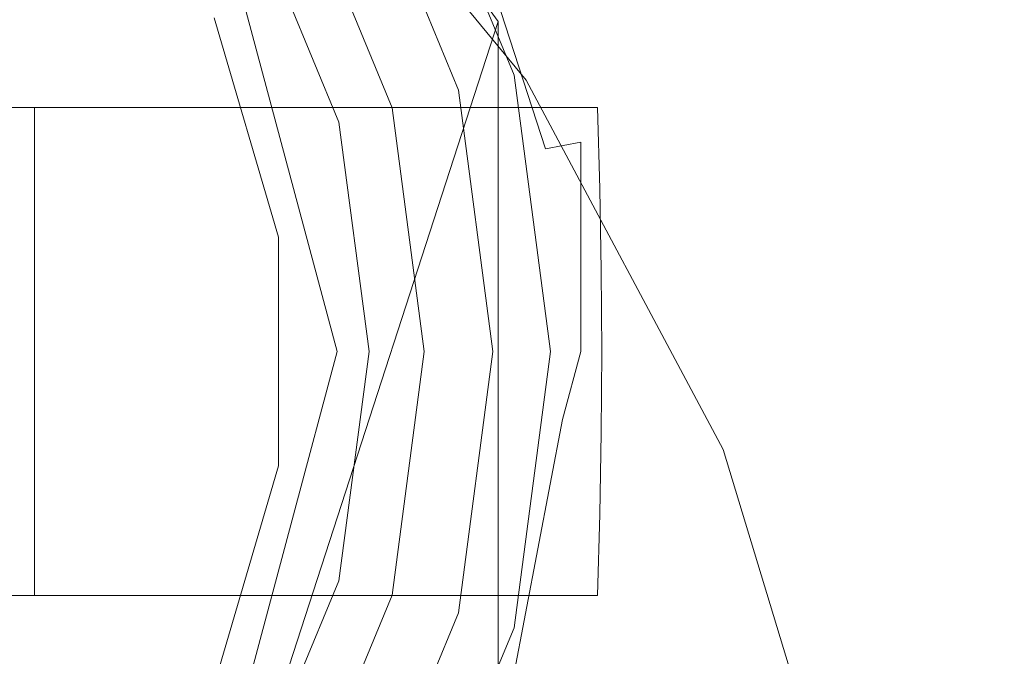
# Model space of a CAD drawing. Extents: x -1683 to -483, y 10963 to 10989.
# Drawn here: x -515 to -514, y 10976 to 10977 of the extents above; entities that cross this region are included whole.
import ezdxf

# ---------------------------------------------------------------- set-up
doc = ezdxf.new("R2010")
doc.units = 0
doc.header["$LTSCALE"] = 500
doc.header["$MEASUREMENT"] = 0
for name, color, linetype in [('BESCO_CZARNY', 7, 'Continuous'), ('BESCO_SZKLO', 7, 'Continuous'), ('RESZTA-3D', 7, 'Continuous')]:
    doc.layers.add(name, color=color, linetype=linetype)

# ---------------------------------------------------------------- blocks, each defined once
blk = doc.blocks.new('IC_120_200C_653_0')
at = {"layer": 'BESCO_CZARNY', "lineweight": 0}
for points, invisible_edges in [([(1177.1273, -2.5003, 2628.4167), (1177.1273, -23.5002, 2628.4167), (28.2661, -23.5002, 2628.4167), (28.2661, -2.5003, 2628.4167)], 15), ([(1175.9288, -23.5001, 29.0782), (1175.9288, -2.5003, 29.0782), (29.4646, -2.5003, 29.0782), (29.4646, -23.5001, 29.0782)], 15), ([(1129.1823, -12.3514, 2650.1003), (1129.1823, -13.6493, 2650.1003), (1177.1273, -23.5003, 2650.1003), (1177.1273, -2.5003, 2650.1003)], 14), ([(5.9928, -21.3001, 1.0993), (5.9928, -4.7002, 1.0993), (1200, -4.7002, 1.0993), (1200, -21.3001, 1.0993)], 15), ([(1160.048, -8.4002, 2.0986), (1160.048, -17.6001, 2.0986), (1200, -21.3001, 2.0986), (1200, -4.7002, 2.0986)], 11), ([(1168.3503, -12.3002, 2648.5017), (1168.5377, -13.0003, 2648.5017), (1177.9264, -7.3003, 2648.5017), (1168.3503, -12.3002, 2648.5017)], 14), ([(1177.9264, -7.3003, 2648.5017), (1168.5377, -13.0003, 2648.5017), (1177.9264, -18.7002, 2648.5017), (1177.9264, -7.3003, 2648.5017)], 15), ([(1168.3503, -12.3002, 2640.0081), (1176.6281, -7.8003, 2640.0081), (1168.5377, -13.0003, 2640.0081), (1168.3503, -12.3002, 2640.0081)], 11), ([(1176.6281, -7.8003, 2640.0081), (1176.6281, -18.2003, 2640.0081), (1168.5377, -13.0003, 2640.0081), (1176.6281, -7.8003, 2640.0081)], 14), ([(28.2661, -8.4003, 2628.4167), (28.2661, -17.6002, 2628.4167), (1177.1273, -17.6002, 2628.4167), (1177.1273, -8.4003, 2628.4167)], 15), ([(29.4646, -10.2002, 5.3961), (1175.9288, -10.2002, 5.3961), (40.0626, -12.491, 5.3961), (29.4646, -10.2002, 5.3961)], 14), ([(40.0626, -12.491, 5.3961), (1175.9288, -10.2002, 5.3961), (1165.3311, -12.491, 5.3961), (40.0626, -12.491, 5.3961)], 15), ([(1165.3311, -12.491, 5.3961), (1175.9288, -10.2002, 5.3961), (1166.5508, -12.491, 5.3961), (1165.3311, -12.491, 5.3961)], 15), ([(1175.9288, -10.2002, 5.3961), (1175.9288, -14.3001, 5.3961), (1166.5508, -12.491, 5.3961), (1175.9288, -10.2002, 5.3961)], 15), ([(28.2661, -15.6066, 2627.2732), (28.2661, -10.394, 2627.2732), (1177.1273, -10.394, 2627.2732), (1177.1273, -15.6066, 2627.2732)], 15), ([(1183.4199, -11.5002, 10.1923), (1183.4199, -14.5001, 10.1923), (1167.439, -15.0001, 10.1923), (1167.439, -11.0002, 10.1923)], 5), ([(1175.6293, -11.9002, 15.0888), (1167.439, -11.0002, 15.0888), (1167.439, -15.0001, 15.0888), (1175.6293, -14.1002, 15.0888)], 3), ([(1167.1394, -11.2503, 2639.4087), (1168.1667, -11.5845, 2639.4087), (1167.1394, -14.7503, 2639.4087), (1166.1121, -14.416, 2639.4087)], 14), ([(1166.1121, -11.5845, 2638.4092), (1165.4772, -12.4595, 2638.4092), (1168.8018, -12.4595, 2638.4092), (1168.1667, -11.5845, 2638.4092)], 10), ([(1167.8829, -11.59, 5.3961), (1166.8647, -12.898, 5.3961), (1167.2474, -13.192, 5.3961), (1168.4127, -12.0253, 5.3961)], 7), ([(1168.1667, -11.5845, 2639.4087), (1168.8018, -12.4595, 2639.4087), (1168.1667, -14.416, 2639.4087), (1167.1394, -14.7503, 2639.4087)], 10), ([(1167.54, -12.2964, 3.4513), (1167.8829, -11.59, 3.9237), (1168.4127, -12.0253, 3.9237), (1167.8646, -12.574, 3.4513)], 13), ([(1168.1667, -11.5845, 2639.4087), (1168.1667, -11.5845, 2638.4092), (1168.8018, -12.4595, 2638.4092), (1168.8018, -12.4595, 2639.4087)], 15), ([(1170.3992, -11.736, 2638.4092), (1168.7755, -12.1406, 2638.4092), (1168.9335, -12.5576, 2638.4092), (1170.5756, -12.3572, 2638.4092)], 15), ([(1167.8569, -12.5387, 2635.8721), (1167.7838, -12.4411, 2635.8721), (1168.4154, -11.8933, 2636.054), (1168.5598, -12.0864, 2636.054)], 15), ([(1168.1368, -12.1521, 2645.7395), (1167.9314, -11.9572, 2645.7395), (1167.5679, -12.436, 2646.8533), (1167.679, -12.5415, 2646.8533)], 15), ([(1168.7592, -12.5233, 2636.054), (1168.6752, -12.2981, 2636.054), (1169.4041, -11.9649, 2636.353), (1169.5278, -12.2974, 2636.353)], 15), ([(1168.4127, -12.0253, 5.3961), (1167.2474, -13.192, 5.3961), (1167.5411, -13.5751, 5.3961), (1168.8475, -12.5557, 5.3961)], 15), ([(1168.4127, -12.0253, 3.9237), (1168.8475, -12.5557, 3.9237), (1168.142, -12.8991, 3.4513), (1167.8646, -12.574, 3.4513)], 15), ([(1168.4127, -12.0253, 5.3961), (1168.8475, -12.5557, 5.3961), (1168.8475, -12.5557, 3.9237), (1168.4127, -12.0253, 3.9237)], 2), ([(1167.8569, -12.5387, 2635.8721), (1168.5598, -12.0864, 2636.054), (1168.0211, -12.6003, 2635.8896), (1167.8569, -12.5387, 2635.8721)], 15), ([(1168.5598, -12.0864, 2636.054), (1168.6752, -12.2981, 2636.054), (1168.0211, -12.6003, 2635.8896), (1168.5598, -12.0864, 2636.054)], 15), ([(1170.2482, -12.0862, 2636.7629), (1170.3466, -12.5387, 2636.7629), (1169.6036, -12.6455, 2636.353), (1169.5278, -12.2974, 2636.353)], 15), ([(1168.3359, -12.4532, 2641.1572), (1168.6532, -12.1253, 2641.407), (1168.8278, -12.5474, 2641.407), (1168.4414, -12.8129, 2641.1572)], 5), ([(1168.3359, -12.4532, 2644.1545), (1168.4414, -12.8129, 2644.1545), (1168.8278, -12.5474, 2643.905), (1168.6532, -12.1253, 2643.905)], 14), ([(1168.3359, -12.4532, 2643.5552), (1168.4414, -12.8129, 2643.5552), (1168.8278, -12.5474, 2643.3054), (1168.6532, -12.1253, 2643.3054)], 14), ([(1168.3359, -12.4532, 2642.3562), (1168.4414, -12.8129, 2642.3562), (1168.8278, -12.5474, 2642.1062), (1168.6532, -12.1253, 2642.1062)], 14), ([(1168.3359, -12.4532, 2639.958), (1168.6532, -12.1253, 2640.2078), (1168.8278, -12.5474, 2640.2078), (1168.4414, -12.8129, 2639.958)], 7), ([(1168.3359, -12.4532, 2638.7588), (1168.4414, -12.8129, 2638.7588), (1168.8278, -12.5474, 2638.5093), (1168.6532, -12.1253, 2638.5093)], 14), ([(1168.3359, -12.4532, 2642.9556), (1168.4414, -12.8129, 2642.9556), (1168.8278, -12.5474, 2642.7058), (1168.6532, -12.1253, 2642.7058)], 14), ([(1168.3359, -12.4532, 2642.9556), (1168.6532, -12.1253, 2643.2053), (1168.8278, -12.5474, 2643.2053), (1168.4414, -12.8129, 2642.9556)], 15), ([(1168.3359, -12.4532, 2640.5576), (1168.6532, -12.1253, 2640.8071), (1168.8278, -12.5474, 2640.8071), (1168.4414, -12.8129, 2640.5576)], 5), ([(1168.3359, -12.4532, 2639.3584), (1168.6532, -12.1253, 2639.6082), (1168.8278, -12.5474, 2639.6082), (1168.4414, -12.8129, 2639.3584)], 7), ([(1168.3359, -12.4532, 2643.5552), (1168.6532, -12.1253, 2643.8047), (1168.8278, -12.5474, 2643.8047), (1168.4414, -12.8129, 2643.5552)], 15), ([(1168.3359, -12.4532, 2638.7588), (1168.6532, -12.1253, 2639.0088), (1168.8278, -12.5474, 2639.0088), (1168.4414, -12.8129, 2638.7588)], 15), ([(1168.3359, -12.4532, 2641.1572), (1168.4414, -12.8129, 2641.1572), (1168.8278, -12.5474, 2640.9072), (1168.6532, -12.1253, 2640.9072)], 11), ([(1168.3359, -12.4532, 2644.1545), (1168.6532, -12.1253, 2644.4043), (1168.8278, -12.5474, 2644.4043), (1168.4414, -12.8129, 2644.1545)], 15), ([(1168.3359, -12.4532, 2641.7566), (1168.6532, -12.1253, 2642.0063), (1168.8278, -12.5474, 2642.0063), (1168.4414, -12.8129, 2641.7566)], 7), ([(1168.3359, -12.4532, 2640.5576), (1168.4414, -12.8129, 2640.5576), (1168.8278, -12.5474, 2640.3076), (1168.6532, -12.1253, 2640.3076)], 15), ([(1168.3359, -12.4532, 2641.7566), (1168.4414, -12.8129, 2641.7566), (1168.8278, -12.5474, 2641.5068), (1168.6532, -12.1253, 2641.5068)], 11), ([(1168.3359, -12.4532, 2639.958), (1168.4414, -12.8129, 2639.958), (1168.8278, -12.5474, 2639.7083), (1168.6532, -12.1253, 2639.7083)], 15), ([(1168.3359, -12.4532, 2639.3584), (1168.4414, -12.8129, 2639.3584), (1168.8278, -12.5474, 2639.1086), (1168.6532, -12.1253, 2639.1086)], 15), ([(1168.3359, -12.4532, 2644.7544), (1168.4414, -12.8129, 2644.7544), (1168.8278, -12.5474, 2644.5049), (1168.6532, -12.1253, 2644.5049)], 14), ([(1168.3359, -12.4532, 2642.3562), (1168.6532, -12.1253, 2642.6057), (1168.8278, -12.5474, 2642.6057), (1168.4414, -12.8129, 2642.3562)], 15), ([(1168.6532, -12.1253, 2639.1086), (1168.8278, -12.5474, 2639.1086), (1168.8278, -12.5474, 2639.0088), (1168.6532, -12.1253, 2639.0088)], 10), ([(1168.6532, -12.1253, 2642.1062), (1168.8278, -12.5474, 2642.1062), (1168.8278, -12.5474, 2642.0063), (1168.6532, -12.1253, 2642.0063)], 10), ([(1168.6532, -12.1253, 2643.3054), (1168.8278, -12.5474, 2643.3054), (1168.8278, -12.5474, 2643.2053), (1168.6532, -12.1253, 2643.2053)], 10), ([(1168.6532, -12.1253, 2640.3076), (1168.8278, -12.5474, 2640.3076), (1168.8278, -12.5474, 2640.2078), (1168.6532, -12.1253, 2640.2078)], 10), ([(1168.6532, -12.1253, 2643.905), (1168.8278, -12.5474, 2643.905), (1168.8278, -12.5474, 2643.8047), (1168.6532, -12.1253, 2643.8047)], 10), ([(1168.6532, -12.1253, 2639.7083), (1168.8278, -12.5474, 2639.7083), (1168.8278, -12.5474, 2639.6082), (1168.6532, -12.1253, 2639.6082)], 10), ([(1168.8278, -12.5474, 2638.5093), (1168.7421, -12.2452, 2638.4448), (1168.6532, -12.1253, 2638.5093), (1168.8278, -12.5474, 2638.5093)], 11), ([(1168.6532, -12.1253, 2642.7058), (1168.8278, -12.5474, 2642.7058), (1168.8278, -12.5474, 2642.6057), (1168.6532, -12.1253, 2642.6057)], 10), ([(1168.6532, -12.1253, 2644.5049), (1168.8278, -12.5474, 2644.5049), (1168.8278, -12.5474, 2644.4043), (1168.6532, -12.1253, 2644.4043)], 10), ([(1168.6532, -12.1253, 2641.5068), (1168.8278, -12.5474, 2641.5068), (1168.8278, -12.5474, 2641.407), (1168.6532, -12.1253, 2641.407)], 15), ([(1168.6532, -12.1253, 2640.9072), (1168.8278, -12.5474, 2640.9072), (1168.8278, -12.5474, 2640.8071), (1168.6532, -12.1253, 2640.8071)], 15), ([(1168.2958, -12.3866, 2645.7395), (1168.1368, -12.1521, 2645.7395), (1167.679, -12.5415, 2646.8533), (1167.7649, -12.6683, 2646.8533)], 13), ([(1168.9335, -12.5576, 2638.4092), (1168.7755, -12.1406, 2638.4092), (1168.7957, -12.22, 2638.4109), (1168.9335, -12.5576, 2638.4092)], 15), ([(1168.3359, -12.4532, 2644.7544), (1168.5714, -12.1726, 2644.9497), (1168.7366, -12.5718, 2644.9497), (1168.4414, -12.8129, 2644.7544)], 13), ([(1168.5714, -12.1726, 2644.9497), (1168.474, -12.2288, 2645.2234), (1168.6279, -12.601, 2645.2234), (1168.7366, -12.5718, 2644.9497)], 15), ([(1168.3359, -12.4532, 2645.354), (1168.4414, -12.8129, 2645.354), (1168.6279, -12.601, 2645.2234), (1168.474, -12.2288, 2645.2234)], 10), ([(1168.7421, -12.2452, 2638.4448), (1168.8794, -12.668, 2638.4448), (1168.9375, -12.6569, 2638.4109), (1168.7957, -12.22, 2638.4109)], 12), ([(1168.9375, -12.6569, 2638.4109), (1168.9335, -12.5576, 2638.4092), (1168.7957, -12.22, 2638.4109), (1168.9375, -12.6569, 2638.4109)], 15), ([(1168.8794, -12.668, 2638.4448), (1168.7421, -12.2452, 2638.4448), (1168.8278, -12.5474, 2638.5093), (1168.8794, -12.668, 2638.4448)], 15), ([(1168.5405, -12.6244, 2645.4319), (1168.3956, -12.2742, 2645.4319), (1168.2958, -12.3866, 2645.7395), (1168.4004, -12.6497, 2645.7395)], 14), ([(1168.3956, -12.2742, 2645.4319), (1168.5405, -12.6244, 2645.4319), (1168.3359, -12.4532, 2645.354), (1168.3956, -12.2742, 2645.4319)], 15), ([(1168.6752, -12.2981, 2636.054), (1168.4973, -12.6003, 2635.981), (1168.0211, -12.6003, 2635.8896), (1168.6752, -12.2981, 2636.054)], 15), ([(1168.3503, -12.3002, 2640.0081), (1168.5377, -13.0003, 2640.0081), (1168.5377, -13.0003, 2648.5017), (1168.3503, -12.3002, 2648.5017)], 15), ([(1168.6752, -12.2981, 2636.054), (1168.7592, -12.5233, 2636.054), (1168.4973, -12.6003, 2635.981), (1168.6752, -12.2981, 2636.054)], 15), ([(1168.7592, -12.5233, 2636.054), (1169.5278, -12.2974, 2636.353), (1168.9646, -12.6003, 2636.1099), (1168.7592, -12.5233, 2636.054)], 15), ([(1168.9646, -12.6003, 2636.1099), (1169.5278, -12.2974, 2636.353), (1169.6036, -12.6455, 2636.353), (1168.9684, -12.7335, 2636.1033)], 7), ([(1168.9335, -12.5576, 2638.4092), (1168.9872, -13.0003, 2638.4092), (1170.6353, -13.0003, 2638.4092), (1170.5756, -12.3572, 2638.4092)], 11), ([(1167.7649, -12.6683, 2646.8533), (1167.8215, -12.8106, 2646.8533), (1168.4004, -12.6497, 2645.7395), (1168.2958, -12.3866, 2645.7395)], 15), ([(1165.4772, -12.4595, 2638.4092), (1165.4772, -13.5411, 2638.4092), (1168.8018, -13.5411, 2638.4092), (1168.8018, -12.4595, 2638.4092)], 14), ([(1168.8018, -13.5411, 2639.4087), (1168.1667, -14.416, 2639.4087), (1168.8018, -12.4595, 2639.4087), (1168.8018, -13.5411, 2639.4087)], 8), ([(1168.3359, -12.4532, 2645.354), (1168.5405, -12.6244, 2645.4319), (1168.4414, -12.8129, 2645.354), (1168.3359, -12.4532, 2645.354)], 15), ([(1168.8018, -12.4595, 2639.4087), (1168.8018, -12.4595, 2638.4092), (1168.8018, -13.5411, 2638.4092), (1168.8018, -13.5411, 2639.4087)], 13), ([(1166.5508, -12.491, 5.3961), (1175.9288, -14.3001, 5.3961), (1167.5645, -13.1706, 5.3961), (1166.5508, -12.491, 5.3961)], 15), ([(1168.7592, -12.5233, 2636.054), (1168.9646, -12.6003, 2636.1099), (1168.4973, -12.6003, 2635.981), (1168.7592, -12.5233, 2636.054)], 15), ([(1167.5389, -12.6003, 2635.8379), (1167.8569, -12.5387, 2635.8721), (1168.0211, -12.6003, 2635.8896), (1167.5389, -12.6003, 2635.8379)], 15), ([(1170.1107, -13.0003, 2636.6001), (1169.5541, -13.0003, 2636.3193), (1169.6036, -12.6455, 2636.353), (1170.3466, -12.5387, 2636.7629)], 15), ([(1168.8475, -12.5557, 5.3961), (1167.5411, -13.5751, 5.3961), (1167.7257, -14.0213, 5.3961), (1169.1705, -13.1608, 5.3961)], 15), ([(1168.8475, -12.5557, 3.9237), (1169.1705, -13.1608, 3.9237), (1168.365, -13.2635, 3.4513), (1168.142, -12.8991, 3.4513)], 15), ([(1168.8873, -13.0003, 2638.5093), (1168.8278, -12.5474, 2638.5093), (1168.4414, -12.8129, 2638.7588), (1168.8873, -13.0003, 2638.5093)], 15), ([(1168.8278, -12.5474, 2639.0088), (1168.8873, -13.0003, 2639.0088), (1168.4414, -12.8129, 2638.7588), (1168.8278, -12.5474, 2639.0088)], 15), ([(1168.8873, -13.0003, 2639.1086), (1168.8278, -12.5474, 2639.1086), (1168.4414, -12.8129, 2639.3584), (1168.8873, -13.0003, 2639.1086)], 15), ([(1168.8278, -12.5474, 2639.6082), (1168.8873, -13.0003, 2639.6082), (1168.4414, -12.8129, 2639.3584), (1168.8278, -12.5474, 2639.6082)], 15), ([(1168.8873, -13.0003, 2639.7083), (1168.8278, -12.5474, 2639.7083), (1168.4414, -12.8129, 2639.958), (1168.8873, -13.0003, 2639.7083)], 15), ([(1168.8278, -12.5474, 2640.2078), (1168.8873, -13.0003, 2640.2078), (1168.4414, -12.8129, 2639.958), (1168.8278, -12.5474, 2640.2078)], 15), ([(1168.8873, -13.0003, 2640.3076), (1168.8278, -12.5474, 2640.3076), (1168.4414, -12.8129, 2640.5576), (1168.8873, -13.0003, 2640.3076)], 15), ([(1168.8278, -12.5474, 2640.8071), (1168.8873, -13.0003, 2640.8071), (1168.4414, -12.8129, 2640.5576), (1168.8278, -12.5474, 2640.8071)], 15), ([(1168.8873, -13.0003, 2640.9072), (1168.8278, -12.5474, 2640.9072), (1168.4414, -12.8129, 2641.1572), (1168.8873, -13.0003, 2640.9072)], 15), ([(1168.8278, -12.5474, 2641.407), (1168.8873, -13.0003, 2641.407), (1168.4414, -12.8129, 2641.1572), (1168.8278, -12.5474, 2641.407)], 15), ([(1168.8873, -13.0003, 2641.5068), (1168.8278, -12.5474, 2641.5068), (1168.4414, -12.8129, 2641.7566), (1168.8873, -13.0003, 2641.5068)], 15), ([(1168.8278, -12.5474, 2642.0063), (1168.8873, -13.0003, 2642.0063), (1168.4414, -12.8129, 2641.7566), (1168.8278, -12.5474, 2642.0063)], 14), ([(1168.8873, -13.0003, 2642.1062), (1168.8278, -12.5474, 2642.1062), (1168.4414, -12.8129, 2642.3562), (1168.8873, -13.0003, 2642.1062)], 14), ([(1168.8278, -12.5474, 2642.6057), (1168.8873, -13.0003, 2642.6057), (1168.4414, -12.8129, 2642.3562), (1168.8278, -12.5474, 2642.6057)], 15), ([(1168.8873, -13.0003, 2642.7058), (1168.8278, -12.5474, 2642.7058), (1168.4414, -12.8129, 2642.9556), (1168.8873, -13.0003, 2642.7058)], 15), ([(1168.8278, -12.5474, 2643.2053), (1168.8873, -13.0003, 2643.2053), (1168.4414, -12.8129, 2642.9556), (1168.8278, -12.5474, 2643.2053)], 15), ([(1168.8873, -13.0003, 2643.3054), (1168.8278, -12.5474, 2643.3054), (1168.4414, -12.8129, 2643.5552), (1168.8873, -13.0003, 2643.3054)], 15), ([(1168.8278, -12.5474, 2643.8047), (1168.8873, -13.0003, 2643.8047), (1168.4414, -12.8129, 2643.5552), (1168.8278, -12.5474, 2643.8047)], 15), ([(1168.8873, -13.0003, 2643.905), (1168.8278, -12.5474, 2643.905), (1168.4414, -12.8129, 2644.1545), (1168.8873, -13.0003, 2643.905)], 15), ([(1168.8278, -12.5474, 2644.4043), (1168.8873, -13.0003, 2644.4043), (1168.4414, -12.8129, 2644.1545), (1168.8278, -12.5474, 2644.4043)], 15), ([(1168.8873, -13.0003, 2644.5049), (1168.8278, -12.5474, 2644.5049), (1168.4414, -12.8129, 2644.7544), (1168.8873, -13.0003, 2644.5049)], 15), ([(1168.8278, -12.5474, 2639.1086), (1168.8873, -13.0003, 2639.1086), (1168.8873, -13.0003, 2639.0088), (1168.8278, -12.5474, 2639.0088)], 10), ([(1168.8278, -12.5474, 2640.3076), (1168.8873, -13.0003, 2640.3076), (1168.8873, -13.0003, 2640.2078), (1168.8278, -12.5474, 2640.2078)], 10), ([(1168.8278, -12.5474, 2643.905), (1168.8873, -13.0003, 2643.905), (1168.8873, -13.0003, 2643.8047), (1168.8278, -12.5474, 2643.8047)], 10), ([(1168.8278, -12.5474, 2641.5068), (1168.8873, -13.0003, 2641.5068), (1168.8873, -13.0003, 2641.407), (1168.8278, -12.5474, 2641.407)], 10), ([(1168.8278, -12.5474, 2643.3054), (1168.8873, -13.0003, 2643.3054), (1168.8873, -13.0003, 2643.2053), (1168.8278, -12.5474, 2643.2053)], 10), ([(1168.8278, -12.5474, 2639.7083), (1168.8873, -13.0003, 2639.7083), (1168.8873, -13.0003, 2639.6082), (1168.8278, -12.5474, 2639.6082)], 10), ([(1168.8278, -12.5474, 2644.5049), (1168.8873, -13.0003, 2644.5049), (1168.8873, -13.0003, 2644.4043), (1168.8278, -12.5474, 2644.4043)], 10), ([(1168.8278, -12.5474, 2642.7058), (1168.8873, -13.0003, 2642.7058), (1168.8873, -13.0003, 2642.6057), (1168.8278, -12.5474, 2642.6057)], 10), ([(1168.8278, -12.5474, 2638.5093), (1168.9008, -13.0003, 2638.4592), (1168.8794, -12.668, 2638.4448), (1168.8278, -12.5474, 2638.5093)], 15), ([(1168.8873, -13.0003, 2638.5093), (1168.9008, -13.0003, 2638.4592), (1168.8278, -12.5474, 2638.5093), (1168.8873, -13.0003, 2638.5093)], 11), ([(1168.8278, -12.5474, 2640.9072), (1168.8873, -13.0003, 2640.9072), (1168.8873, -13.0003, 2640.8071), (1168.8278, -12.5474, 2640.8071)], 10), ([(1168.8278, -12.5474, 2642.1062), (1168.8873, -13.0003, 2642.1062), (1168.8873, -13.0003, 2642.0063), (1168.8278, -12.5474, 2642.0063)], 15), ([(1168.8475, -12.5557, 5.3961), (1169.1705, -13.1608, 5.3961), (1169.1705, -13.1608, 3.9237), (1168.8475, -12.5557, 3.9237)], 10), ([(1168.9872, -13.0003, 2638.4092), (1168.9335, -12.5576, 2638.4092), (1168.9375, -12.6569, 2638.4109), (1168.9872, -13.0003, 2638.4092)], 15), ([(1167.8646, -12.574, 3.4513), (1168.142, -12.8991, 3.4513), (1167.439, -13.4103, 3.0913), (1167.2504, -13.1891, 3.0913)], 15), ([(1168.4414, -12.8129, 2644.7544), (1168.7366, -12.5718, 2644.9497), (1168.7928, -13.0003, 2644.9497), (1168.4414, -13.1877, 2644.7544)], 5), ([(1168.6279, -12.601, 2645.2234), (1168.7186, -13.0003, 2645.1326), (1168.7561, -13.0003, 2645.0413), (1168.7366, -12.5718, 2644.9497)], 15), ([(1168.7561, -13.0003, 2645.0413), (1168.7928, -13.0003, 2644.9497), (1168.7366, -12.5718, 2644.9497), (1168.7561, -13.0003, 2645.0413)], 15), ([(1168.0414, -13.4002, 2637.7097), (1167.5389, -13.4002, 2637.7097), (1167.5389, -12.6003, 2637.7097), (1168.0414, -12.6003, 2637.7097)], 15), ([(1168.4973, -12.6003, 2635.981), (1168.0414, -12.6003, 2637.7097), (1168.0211, -12.6003, 2635.8896), (1168.4973, -12.6003, 2635.981)], 11), ([(1168.9714, -13.0003, 2636.0979), (1168.0414, -13.4002, 2637.7097), (1168.0414, -12.6003, 2637.7097), (1168.9707, -12.8669, 2636.0996)], 5), ([(1168.0414, -12.6003, 2637.7097), (1168.9646, -12.6003, 2636.1099), (1168.9684, -12.7335, 2636.1033), (1168.0414, -12.6003, 2637.7097)], 14), ([(1168.9707, -12.8669, 2636.0996), (1168.0414, -12.6003, 2637.7097), (1168.9684, -12.7335, 2636.1033), (1168.9707, -12.8669, 2636.0996)], 11), ([(1168.9646, -12.6003, 2636.1099), (1168.0414, -12.6003, 2637.7097), (1168.4973, -12.6003, 2635.981), (1168.9646, -12.6003, 2636.1099)], 11), ([(1168.6805, -13.0003, 2645.2234), (1168.6279, -12.601, 2645.2234), (1168.4414, -12.8129, 2645.354), (1168.6805, -13.0003, 2645.2234)], 15), ([(1168.6805, -13.0003, 2645.2234), (1168.7186, -13.0003, 2645.1326), (1168.6279, -12.601, 2645.2234), (1168.6805, -13.0003, 2645.2234)], 11), ([(1168.5405, -12.6244, 2645.4319), (1168.4004, -12.6497, 2645.7395), (1168.4463, -12.9294, 2645.7395), (1168.59, -13.0003, 2645.4319)], 7), ([(1168.5405, -12.6244, 2645.4319), (1168.59, -13.0003, 2645.4319), (1168.4414, -12.8129, 2645.354), (1168.5405, -12.6244, 2645.4319)], 15), ([(1168.4004, -12.6497, 2645.7395), (1167.8215, -12.8106, 2646.8533), (1168.4463, -12.9294, 2645.7395), (1168.4004, -12.6497, 2645.7395)], 15), ([(1168.9707, -12.8669, 2636.0996), (1168.9684, -12.7335, 2636.1033), (1169.6036, -12.6455, 2636.353), (1169.5541, -13.0003, 2636.3193)], 15), ([(1168.8794, -12.668, 2638.4448), (1168.9008, -13.0003, 2638.4592), (1168.9374, -13.0003, 2638.4226), (1168.9375, -12.6569, 2638.4109)], 11), ([(1168.9374, -13.0003, 2638.4226), (1168.9872, -13.0003, 2638.4092), (1168.9375, -12.6569, 2638.4109), (1168.9374, -13.0003, 2638.4226)], 15), ([(1167.8215, -12.8106, 2646.8533), (1167.8462, -12.9619, 2646.8533), (1168.1686, -13.0003, 2646.2908), (1167.8215, -12.8106, 2646.8533)], 15), ([(1168.4463, -12.9294, 2645.7395), (1167.8215, -12.8106, 2646.8533), (1168.1686, -13.0003, 2646.2908), (1168.4463, -12.9294, 2645.7395)], 15), ([(1168.4414, -13.1877, 2639.958), (1168.8278, -13.4532, 2639.7083), (1168.8873, -13.0003, 2639.7083), (1168.4414, -12.8129, 2639.958)], 5), ([(1168.4414, -13.1877, 2642.3562), (1168.8278, -13.4532, 2642.1062), (1168.8873, -13.0003, 2642.1062), (1168.4414, -12.8129, 2642.3562)], 5), ([(1168.4414, -13.1877, 2644.1545), (1168.4414, -12.8129, 2644.1545), (1168.8873, -13.0003, 2644.4043), (1168.8278, -13.4532, 2644.4043)], 14), ([(1168.4414, -13.1877, 2639.3584), (1168.8278, -13.4532, 2639.1086), (1168.8873, -13.0003, 2639.1086), (1168.4414, -12.8129, 2639.3584)], 5), ([(1168.4414, -13.1877, 2643.5552), (1168.4414, -12.8129, 2643.5552), (1168.8873, -13.0003, 2643.8047), (1168.8278, -13.4532, 2643.8047)], 10), ([(1168.4414, -13.1877, 2640.5576), (1168.4414, -12.8129, 2640.5576), (1168.8873, -13.0003, 2640.8071), (1168.8278, -13.4532, 2640.8071)], 10), ([(1168.4414, -13.1877, 2640.5576), (1168.8278, -13.4532, 2640.3076), (1168.8873, -13.0003, 2640.3076), (1168.4414, -12.8129, 2640.5576)], 13), ([(1168.4414, -13.1877, 2644.1545), (1168.8278, -13.4532, 2643.905), (1168.8873, -13.0003, 2643.905), (1168.4414, -12.8129, 2644.1545)], 13), ([(1168.4414, -13.1877, 2643.5552), (1168.8278, -13.4532, 2643.3054), (1168.8873, -13.0003, 2643.3054), (1168.4414, -12.8129, 2643.5552)], 15), ([(1168.4414, -13.1877, 2642.9556), (1168.4414, -12.8129, 2642.9556), (1168.8873, -13.0003, 2643.2053), (1168.8278, -13.4532, 2643.2053)], 14), ([(1168.4414, -13.1877, 2638.7588), (1168.8278, -13.4532, 2638.5093), (1168.8873, -13.0003, 2638.5093), (1168.4414, -12.8129, 2638.7588)], 5), ([(1168.4414, -13.1877, 2641.1572), (1168.4414, -12.8129, 2641.1572), (1168.8873, -13.0003, 2641.407), (1168.8278, -13.4532, 2641.407)], 14), ([(1168.4414, -13.1877, 2642.3562), (1168.4414, -12.8129, 2642.3562), (1168.8873, -13.0003, 2642.6057), (1168.8278, -13.4532, 2642.6057)], 15), ([(1168.4414, -13.1877, 2639.3584), (1168.4414, -12.8129, 2639.3584), (1168.8873, -13.0003, 2639.6082), (1168.8278, -13.4532, 2639.6082)], 15), ([(1168.4414, -13.1877, 2641.7566), (1168.4414, -12.8129, 2641.7566), (1168.8873, -13.0003, 2642.0063), (1168.8278, -13.4532, 2642.0063)], 10), ([(1168.4414, -13.1877, 2642.9556), (1168.8278, -13.4532, 2642.7058), (1168.8873, -13.0003, 2642.7058), (1168.4414, -12.8129, 2642.9556)], 15), ([(1168.4414, -13.1877, 2641.7566), (1168.8278, -13.4532, 2641.5068), (1168.8873, -13.0003, 2641.5068), (1168.4414, -12.8129, 2641.7566)], 15), ([(1168.4414, -13.1877, 2639.958), (1168.4414, -12.8129, 2639.958), (1168.8873, -13.0003, 2640.2078), (1168.8278, -13.4532, 2640.2078)], 15), ([(1168.4414, -13.1877, 2641.1572), (1168.8278, -13.4532, 2640.9072), (1168.8873, -13.0003, 2640.9072), (1168.4414, -12.8129, 2641.1572)], 13), ([(1168.4414, -13.1877, 2644.7544), (1168.8278, -13.4532, 2644.5049), (1168.8873, -13.0003, 2644.5049), (1168.4414, -12.8129, 2644.7544)], 15), ([(1168.4414, -13.1877, 2638.7588), (1168.4414, -12.8129, 2638.7588), (1168.8873, -13.0003, 2639.0088), (1168.8278, -13.4532, 2639.0088)], 11), ([(1168.4414, -13.1877, 2645.354), (1168.6805, -13.0003, 2645.2234), (1168.4414, -12.8129, 2645.354), (1168.4414, -13.1877, 2645.354)], 11), ([(1168.4414, -12.8129, 2645.354), (1168.59, -13.0003, 2645.4319), (1168.4414, -13.1877, 2645.354), (1168.4414, -12.8129, 2645.354)], 15), ([(1168.9714, -13.0003, 2636.0979), (1168.9707, -12.8669, 2636.0996), (1169.5541, -13.0003, 2636.3193), (1168.9714, -13.0003, 2636.0979)], 15), ([(1167.439, -13.4103, 3.0913), (1168.142, -12.8991, 3.4513), (1168.365, -13.2635, 3.4513), (1167.5909, -13.6584, 3.0913)], 15), ([(1168.4463, -12.9294, 2645.7395), (1168.1686, -13.0003, 2646.2908), (1168.59, -13.0003, 2645.4319), (1168.4463, -12.9294, 2645.7395)], 15), ([(1168.1686, -13.0003, 2646.2908), (1167.8462, -12.9619, 2646.8533), (1167.6841, -13.0003, 2647.1157), (1168.1686, -13.0003, 2646.2908)], 15), ([(1167.6841, -13.0003, 2647.1157), (1167.838, -13.115, 2646.8533), (1168.1686, -13.0003, 2646.2908), (1167.6841, -13.0003, 2647.1157)], 15), ([(1167.838, -13.115, 2646.8533), (1168.4309, -13.2123, 2645.7395), (1168.1686, -13.0003, 2646.2908), (1167.838, -13.115, 2646.8533)], 15), ([(1168.9707, -13.1337, 2636.0996), (1168.0414, -13.4002, 2637.7097), (1168.9714, -13.0003, 2636.0979), (1168.9707, -13.1337, 2636.0996)], 11), ([(1168.1686, -13.0003, 2646.2908), (1168.4309, -13.2123, 2645.7395), (1168.59, -13.0003, 2645.4319), (1168.1686, -13.0003, 2646.2908)], 15), ([(1168.5377, -13.0003, 2648.5017), (1168.3503, -13.7003, 2648.5017), (1177.9264, -18.7002, 2648.5017), (1168.5377, -13.0003, 2648.5017)], 14), ([(1176.6281, -18.2003, 2640.0081), (1168.3503, -13.7003, 2640.0081), (1168.5377, -13.0003, 2640.0081), (1176.6281, -18.2003, 2640.0081)], 13), ([(1168.3503, -13.7003, 2648.5017), (1168.5377, -13.0003, 2648.5017), (1168.5377, -13.0003, 2640.0081), (1168.3503, -13.7003, 2640.0081)], 15), ([(1168.5405, -13.3761, 2645.4319), (1168.59, -13.0003, 2645.4319), (1168.4309, -13.2123, 2645.7395), (1168.3551, -13.4852, 2645.7395)], 14), ([(1168.7928, -13.0003, 2644.9497), (1168.7366, -13.4288, 2644.9497), (1168.4414, -13.1877, 2644.7544), (1168.7928, -13.0003, 2644.9497)], 14), ([(1168.6279, -13.3996, 2645.2234), (1168.6805, -13.0003, 2645.2234), (1168.4414, -13.1877, 2645.354), (1168.6279, -13.3996, 2645.2234)], 15), ([(1168.59, -13.0003, 2645.4319), (1168.5405, -13.3761, 2645.4319), (1168.4414, -13.1877, 2645.354), (1168.59, -13.0003, 2645.4319)], 15), ([(1168.7366, -13.4288, 2644.9497), (1168.7561, -13.0003, 2645.0413), (1168.7186, -13.0003, 2645.1326), (1168.6279, -13.3996, 2645.2234)], 15), ([(1168.6279, -13.3996, 2645.2234), (1168.7186, -13.0003, 2645.1326), (1168.6805, -13.0003, 2645.2234), (1168.6279, -13.3996, 2645.2234)], 11), ([(1168.7928, -13.0003, 2644.9497), (1168.7561, -13.0003, 2645.0413), (1168.7366, -13.4288, 2644.9497), (1168.7928, -13.0003, 2644.9497)], 15), ([(1168.8873, -13.0003, 2643.3054), (1168.8278, -13.4532, 2643.3054), (1168.8278, -13.4532, 2643.2053), (1168.8873, -13.0003, 2643.2053)], 10), ([(1168.8873, -13.0003, 2641.5068), (1168.8278, -13.4532, 2641.5068), (1168.8278, -13.4532, 2641.407), (1168.8873, -13.0003, 2641.407)], 10), ([(1168.8873, -13.0003, 2639.7083), (1168.8278, -13.4532, 2639.7083), (1168.8278, -13.4532, 2639.6082), (1168.8873, -13.0003, 2639.6082)], 11), ([(1168.8873, -13.0003, 2644.5049), (1168.8278, -13.4532, 2644.5049), (1168.8278, -13.4532, 2644.4043), (1168.8873, -13.0003, 2644.4043)], 10), ([(1168.8873, -13.0003, 2642.7058), (1168.8278, -13.4532, 2642.7058), (1168.8278, -13.4532, 2642.6057), (1168.8873, -13.0003, 2642.6057)], 10), ([(1168.8873, -13.0003, 2643.905), (1168.8278, -13.4532, 2643.905), (1168.8278, -13.4532, 2643.8047), (1168.8873, -13.0003, 2643.8047)], 15), ([(1168.8873, -13.0003, 2640.3076), (1168.8278, -13.4532, 2640.3076), (1168.8278, -13.4532, 2640.2078), (1168.8873, -13.0003, 2640.2078)], 11), ([(1168.9072, -13.1117, 2638.4448), (1168.8873, -13.0003, 2638.5093), (1168.8278, -13.4532, 2638.5093), (1168.9072, -13.1117, 2638.4448)], 15), ([(1168.8873, -13.0003, 2639.1086), (1168.8278, -13.4532, 2639.1086), (1168.8278, -13.4532, 2639.0088), (1168.8873, -13.0003, 2639.0088)], 15), ([(1168.8873, -13.0003, 2640.9072), (1168.8278, -13.4532, 2640.9072), (1168.8278, -13.4532, 2640.8071), (1168.8873, -13.0003, 2640.8071)], 15), ([(1168.8873, -13.0003, 2642.1062), (1168.8278, -13.4532, 2642.1062), (1168.8278, -13.4532, 2642.0063), (1168.8873, -13.0003, 2642.0063)], 15), ([(1168.8873, -13.0003, 2638.5093), (1168.9072, -13.1117, 2638.4448), (1168.9008, -13.0003, 2638.4592), (1168.8873, -13.0003, 2638.5093)], 15), ([(1168.9008, -13.0003, 2638.4592), (1168.9072, -13.1117, 2638.4448), (1168.9374, -13.0003, 2638.4226), (1168.9008, -13.0003, 2638.4592)], 15), ([(1168.9374, -13.0003, 2638.4226), (1168.9072, -13.1117, 2638.4448), (1168.9663, -13.1154, 2638.4109), (1168.9872, -13.0003, 2638.4092)], 14), ([(1168.9335, -13.443, 2638.4092), (1170.5756, -13.6435, 2638.4092), (1170.6353, -13.0003, 2638.4092), (1168.9872, -13.0003, 2638.4092)], 15), ([(1168.9872, -13.0003, 2638.4092), (1168.9663, -13.1154, 2638.4109), (1168.9335, -13.443, 2638.4092), (1168.9872, -13.0003, 2638.4092)], 15), ([(1168.9707, -13.1337, 2636.0996), (1169.5541, -13.0003, 2636.3193), (1169.6036, -13.3551, 2636.353), (1168.9684, -13.267, 2636.1033)], 7), ([(1168.9714, -13.0003, 2636.0979), (1169.5541, -13.0003, 2636.3193), (1168.9707, -13.1337, 2636.0996), (1168.9714, -13.0003, 2636.0979)], 15), ([(1170.1107, -13.0003, 2636.6001), (1170.3466, -13.4619, 2636.7629), (1169.6036, -13.3551, 2636.353), (1169.5541, -13.0003, 2636.3193)], 15), ([(1168.3551, -13.4852, 2645.7395), (1168.4309, -13.2123, 2645.7395), (1167.838, -13.115, 2646.8533), (1167.797, -13.2626, 2646.8533)], 15), ([(1168.9663, -13.1154, 2638.4109), (1168.9072, -13.1117, 2638.4448), (1168.8241, -13.5483, 2638.4448), (1168.8804, -13.5666, 2638.4109)], 13), ([(1168.8241, -13.5483, 2638.4448), (1168.9072, -13.1117, 2638.4448), (1168.8278, -13.4532, 2638.5093), (1168.8241, -13.5483, 2638.4448)], 15), ([(1168.9663, -13.1154, 2638.4109), (1168.8804, -13.5666, 2638.4109), (1168.9335, -13.443, 2638.4092), (1168.9663, -13.1154, 2638.4109)], 15), ([(1168.9684, -13.267, 2636.1033), (1168.0414, -13.4002, 2637.7097), (1168.9707, -13.1337, 2636.0996), (1168.9684, -13.267, 2636.1033)], 15), ([(1175.9288, -14.3001, 5.3961), (1168.0288, -14.3001, 5.3961), (1167.5645, -13.1706, 5.3961), (1175.9288, -14.3001, 5.3961)], 13), ([(1167.6377, -13.2658, 6.3952), (1167.5645, -13.1706, 5.3961), (1168.0288, -14.3001, 5.3961), (1168.0382, -14.5001, 6.3952)], 7), ([(1169.1705, -13.1608, 5.3961), (1167.7257, -14.0213, 5.3961), (1169.3696, -13.8173, 5.3961), (1169.1705, -13.1608, 5.3961)], 11), ([(1168.5284, -13.6584, 3.4513), (1168.365, -13.2635, 3.4513), (1169.1705, -13.1608, 3.9237), (1168.5284, -13.6584, 3.4513)], 15), ([(1169.3696, -13.8173, 3.9237), (1168.6281, -14.0741, 3.4513), (1168.5284, -13.6584, 3.4513), (1169.1705, -13.1608, 3.9237)], 7), ([(1169.1705, -13.1608, 5.3961), (1169.3696, -13.8173, 5.3961), (1169.3696, -13.8173, 3.9237), (1169.1705, -13.1608, 3.9237)], 15), ([(1168.3359, -13.5474, 2639.3584), (1168.6532, -13.8752, 2639.1086), (1168.8278, -13.4532, 2639.1086), (1168.4414, -13.1877, 2639.3584)], 5), ([(1168.3359, -13.5474, 2644.1545), (1168.6532, -13.8752, 2643.905), (1168.8278, -13.4532, 2643.905), (1168.4414, -13.1877, 2644.1545)], 7), ([(1168.3359, -13.5474, 2641.7566), (1168.6532, -13.8752, 2641.5068), (1168.8278, -13.4532, 2641.5068), (1168.4414, -13.1877, 2641.7566)], 7), ([(1168.3359, -13.5474, 2642.9556), (1168.6532, -13.8752, 2642.7058), (1168.8278, -13.4532, 2642.7058), (1168.4414, -13.1877, 2642.9556)], 5), ([(1168.3359, -13.5474, 2642.3562), (1168.4414, -13.1877, 2642.3562), (1168.8278, -13.4532, 2642.6057), (1168.6532, -13.8752, 2642.6057)], 10), ([(1168.3359, -13.5474, 2639.958), (1168.4414, -13.1877, 2639.958), (1168.8278, -13.4532, 2640.2078), (1168.6532, -13.8752, 2640.2078)], 10), ([(1168.3359, -13.5474, 2643.5552), (1168.6532, -13.8752, 2643.3054), (1168.8278, -13.4532, 2643.3054), (1168.4414, -13.1877, 2643.5552)], 7), ([(1168.3359, -13.5474, 2641.1572), (1168.6532, -13.8752, 2640.9072), (1168.8278, -13.4532, 2640.9072), (1168.4414, -13.1877, 2641.1572)], 5), ([(1168.3359, -13.5474, 2643.5552), (1168.4414, -13.1877, 2643.5552), (1168.8278, -13.4532, 2643.8047), (1168.6532, -13.8752, 2643.8047)], 15), ([(1168.3359, -13.5474, 2638.7588), (1168.6532, -13.8752, 2638.5093), (1168.8278, -13.4532, 2638.5093), (1168.4414, -13.1877, 2638.7588)], 5), ([(1168.3359, -13.5474, 2639.958), (1168.6532, -13.8752, 2639.7083), (1168.8278, -13.4532, 2639.7083), (1168.4414, -13.1877, 2639.958)], 13), ([(1168.3359, -13.5474, 2642.9556), (1168.4414, -13.1877, 2642.9556), (1168.8278, -13.4532, 2643.2053), (1168.6532, -13.8752, 2643.2053)], 15), ([(1168.3359, -13.5474, 2644.7544), (1168.6532, -13.8752, 2644.5049), (1168.8278, -13.4532, 2644.5049), (1168.4414, -13.1877, 2644.7544)], 7), ([(1168.3359, -13.5474, 2638.7588), (1168.4414, -13.1877, 2638.7588), (1168.8278, -13.4532, 2639.0088), (1168.6532, -13.8752, 2639.0088)], 11), ([(1168.3359, -13.5474, 2641.1572), (1168.4414, -13.1877, 2641.1572), (1168.8278, -13.4532, 2641.407), (1168.6532, -13.8752, 2641.407)], 15), ([(1168.3359, -13.5474, 2645.354), (1168.474, -13.7717, 2645.2234), (1168.6279, -13.3996, 2645.2234), (1168.4414, -13.1877, 2645.354)], 7), ([(1168.3359, -13.5474, 2642.3562), (1168.6532, -13.8752, 2642.1062), (1168.8278, -13.4532, 2642.1062), (1168.4414, -13.1877, 2642.3562)], 15), ([(1168.3359, -13.5474, 2641.7566), (1168.4414, -13.1877, 2641.7566), (1168.8278, -13.4532, 2642.0063), (1168.6532, -13.8752, 2642.0063)], 15), ([(1168.3359, -13.5474, 2644.7544), (1168.4414, -13.1877, 2644.7544), (1168.7366, -13.4288, 2644.9497), (1168.5714, -13.828, 2644.9497)], 15), ([(1168.3359, -13.5474, 2640.5576), (1168.6532, -13.8752, 2640.3076), (1168.8278, -13.4532, 2640.3076), (1168.4414, -13.1877, 2640.5576)], 5), ([(1168.3359, -13.5474, 2640.5576), (1168.4414, -13.1877, 2640.5576), (1168.8278, -13.4532, 2640.8071), (1168.6532, -13.8752, 2640.8071)], 11), ([(1168.3359, -13.5474, 2644.1545), (1168.4414, -13.1877, 2644.1545), (1168.8278, -13.4532, 2644.4043), (1168.6532, -13.8752, 2644.4043)], 15), ([(1168.3359, -13.5474, 2639.3584), (1168.4414, -13.1877, 2639.3584), (1168.8278, -13.4532, 2639.6082), (1168.6532, -13.8752, 2639.6082)], 15), ([(1168.4414, -13.1877, 2645.354), (1168.5405, -13.3761, 2645.4319), (1168.3359, -13.5474, 2645.354), (1168.4414, -13.1877, 2645.354)], 15), ([(1163.8433, -14.5001, 6.3952), (1167.6377, -13.2658, 6.3952), (1168.0382, -14.5001, 6.3952), (1164.244, -15.7345, 6.3952)], 15), ([(1168.5284, -13.6584, 3.4513), (1167.702, -13.9272, 3.0913), (1167.5909, -13.6584, 3.0913), (1168.365, -13.2635, 3.4513)], 15), ([(1168.2227, -13.7356, 2645.7395), (1168.3551, -13.4852, 2645.7395), (1167.797, -13.2626, 2646.8533), (1167.7253, -13.398, 2646.8533)], 15), ([(1168.0414, -13.4002, 2637.7097), (1168.9684, -13.267, 2636.1033), (1168.9646, -13.4002, 2636.1099), (1168.0414, -13.4002, 2637.7097)], 15), ([(1168.9646, -13.4002, 2636.1099), (1168.9684, -13.267, 2636.1033), (1169.6036, -13.3551, 2636.353), (1169.5278, -13.7031, 2636.353)], 14), ([(1169.6036, -13.3551, 2636.353), (1170.3466, -13.4619, 2636.7629), (1170.2482, -13.9145, 2636.7629), (1169.5278, -13.7031, 2636.353)], 15), ([(1168.3956, -13.7264, 2645.4319), (1168.5405, -13.3761, 2645.4319), (1168.3551, -13.4852, 2645.7395), (1168.2227, -13.7356, 2645.7395)], 14), ([(1168.5405, -13.3761, 2645.4319), (1168.3956, -13.7264, 2645.4319), (1168.3359, -13.5474, 2645.354), (1168.5405, -13.3761, 2645.4319)], 15), ([(1167.7253, -13.398, 2646.8533), (1167.6261, -13.5148, 2646.8533), (1168.0393, -13.9515, 2645.7395), (1168.2227, -13.7356, 2645.7395)], 15), ([(1168.0211, -13.4002, 2635.8896), (1167.5389, -13.4002, 2635.8379), (1167.5389, -13.4002, 2637.7097), (1168.0414, -13.4002, 2637.7097)], 8), ([(1167.5389, -13.4002, 2635.8379), (1168.0211, -13.4002, 2635.8896), (1167.8569, -13.4619, 2635.8721), (1167.5389, -13.4002, 2635.8379)], 15), ([(1167.8569, -13.4619, 2635.8721), (1168.0211, -13.4002, 2635.8896), (1168.5598, -13.9142, 2636.054), (1167.8569, -13.4619, 2635.8721)], 15), ([(1168.0211, -13.4002, 2635.8896), (1168.0414, -13.4002, 2637.7097), (1168.4973, -13.4002, 2635.981), (1168.0211, -13.4002, 2635.8896)], 10), ([(1168.0211, -13.4002, 2635.8896), (1168.4973, -13.4002, 2635.981), (1168.6752, -13.7025, 2636.054), (1168.0211, -13.4002, 2635.8896)], 15), ([(1168.5598, -13.9142, 2636.054), (1168.0211, -13.4002, 2635.8896), (1168.6752, -13.7025, 2636.054), (1168.5598, -13.9142, 2636.054)], 15), ([(1168.0414, -13.4002, 2637.7097), (1168.9646, -13.4002, 2636.1099), (1168.4973, -13.4002, 2635.981), (1168.0414, -13.4002, 2637.7097)], 12), ([(1168.5714, -13.828, 2644.9497), (1168.7366, -13.4288, 2644.9497), (1168.6279, -13.3996, 2645.2234), (1168.474, -13.7717, 2645.2234)], 10), ([(1168.7592, -13.4773, 2636.054), (1168.6752, -13.7025, 2636.054), (1168.4973, -13.4002, 2635.981), (1168.7592, -13.4773, 2636.054)], 15), ([(1168.9646, -13.4002, 2636.1099), (1168.7592, -13.4773, 2636.054), (1168.4973, -13.4002, 2635.981), (1168.9646, -13.4002, 2636.1099)], 15), ([(1169.5278, -13.7031, 2636.353), (1168.7592, -13.4773, 2636.054), (1168.9646, -13.4002, 2636.1099), (1169.5278, -13.7031, 2636.353)], 15), ([(1168.9335, -13.443, 2638.4092), (1168.8804, -13.5666, 2638.4109), (1168.7755, -13.86, 2638.4092), (1168.9335, -13.443, 2638.4092)], 15), ([(1170.3992, -14.2647, 2638.4092), (1170.5756, -13.6435, 2638.4092), (1168.9335, -13.443, 2638.4092), (1168.7755, -13.86, 2638.4092)], 15), ([(1168.5598, -13.9142, 2636.054), (1168.4154, -14.1073, 2636.054), (1167.7838, -13.5595, 2635.8721), (1167.8569, -13.4619, 2635.8721)], 15), ([(1168.8278, -13.4532, 2643.3054), (1168.6532, -13.8752, 2643.3054), (1168.6532, -13.8752, 2643.2053), (1168.8278, -13.4532, 2643.2053)], 10), ([(1168.8278, -13.4532, 2641.5068), (1168.6532, -13.8752, 2641.5068), (1168.6532, -13.8752, 2641.407), (1168.8278, -13.4532, 2641.407)], 10), ([(1168.8278, -13.4532, 2642.1062), (1168.6532, -13.8752, 2642.1062), (1168.6532, -13.8752, 2642.0063), (1168.8278, -13.4532, 2642.0063)], 10), ([(1168.8278, -13.4532, 2643.905), (1168.6532, -13.8752, 2643.905), (1168.6532, -13.8752, 2643.8047), (1168.8278, -13.4532, 2643.8047)], 10), ([(1168.8278, -13.4532, 2644.5049), (1168.6532, -13.8752, 2644.5049), (1168.6532, -13.8752, 2644.4043), (1168.8278, -13.4532, 2644.4043)], 10), ([(1168.8241, -13.5483, 2638.4448), (1168.8278, -13.4532, 2638.5093), (1168.6532, -13.8752, 2638.5093), (1168.8241, -13.5483, 2638.4448)], 15), ([(1168.8278, -13.4532, 2639.7083), (1168.6532, -13.8752, 2639.7083), (1168.6532, -13.8752, 2639.6082), (1168.8278, -13.4532, 2639.6082)], 11), ([(1168.8278, -13.4532, 2642.7058), (1168.6532, -13.8752, 2642.7058), (1168.6532, -13.8752, 2642.6057), (1168.8278, -13.4532, 2642.6057)], 15), ([(1168.8278, -13.4532, 2640.3076), (1168.6532, -13.8752, 2640.3076), (1168.6532, -13.8752, 2640.2078), (1168.8278, -13.4532, 2640.2078)], 15), ([(1168.8278, -13.4532, 2640.9072), (1168.6532, -13.8752, 2640.9072), (1168.6532, -13.8752, 2640.8071), (1168.8278, -13.4532, 2640.8071)], 15), ([(1168.8278, -13.4532, 2639.1086), (1168.6532, -13.8752, 2639.1086), (1168.6532, -13.8752, 2639.0088), (1168.8278, -13.4532, 2639.0088)], 15), ([(1169.4041, -14.0358, 2636.353), (1168.6752, -13.7025, 2636.054), (1168.7592, -13.4773, 2636.054), (1169.5278, -13.7031, 2636.353)], 15)]:
    blk.add_3dface(points, dxfattribs=dict(at, invisible_edges=invisible_edges))
blk.add_3dface([(1168.0211, -12.6003, 2635.8896), (1168.0414, -12.6003, 2637.7097), (1167.5389, -12.6003, 2637.7097), (1167.5389, -12.6003, 2635.8379)], dxfattribs=at)
at = {"layer": 'BESCO_SZKLO', "lineweight": 0, "invisible_edges": 15}
for points in [[(1184.9181, -9.1002, 20.0849), (1184.9181, -17.1002, 20.0849), (20.4754, -17.1002, 20.0849), (20.4754, -9.1002, 20.0849)], [(1184.9181, -17.1002, 2000.5903), (1184.9181, -9.1003, 2000.5903), (20.4754, -9.1003, 2000.5903), (20.4754, -17.1002, 2000.5903)]]:
    blk.add_3dface(points, dxfattribs=at)
blk = doc.blocks.new('ICON gold 120 cm')
at = {"layer": 'RESZTA-3D', "color": 7, "lineweight": 0}
blk.add_blockref('IC_120_200C_653_0', (0, 25.7001, -2.0986), dxfattribs=at)

msp = doc.modelspace()

# ---------------------------------------------------------------- block references
at = {"layer": 'RESZTA-3D', "lineweight": 0}
msp.add_blockref('ICON gold 120 cm', (-1683.2286, 10963.4028, 2.0986), dxfattribs=at)

doc.saveas('drawing.dxf')
